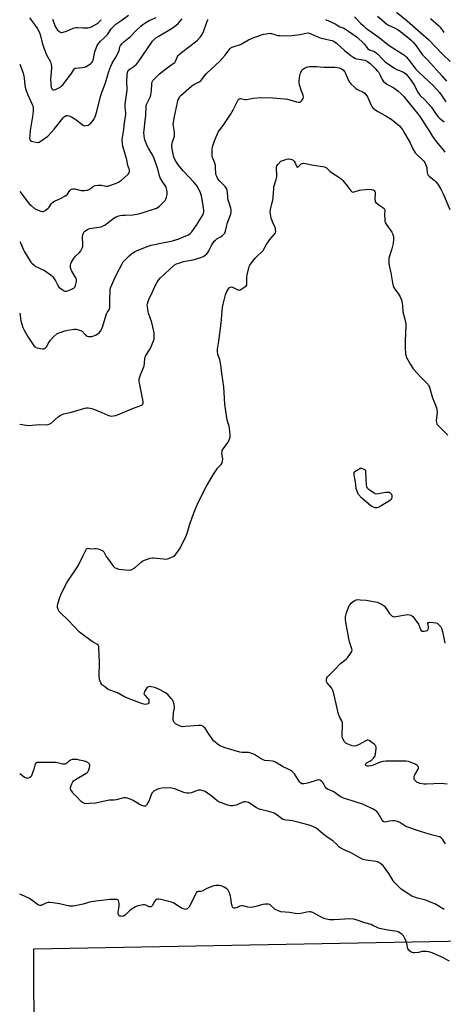
# Model space of a CAD drawing. Units: inches. Extents: x 1159771 to 1165771, y 533460 to 537461.
# Drawn here: x 1159771 to 1160018, y 534278 to 534851 of the extents above; entities that cross this region are included whole.
import ezdxf

# ---------------------------------------------------------------- set-up
doc = ezdxf.new("R2010")
doc.units = ezdxf.units.IN
doc.header["$MEASUREMENT"] = 0
doc.layers.add('NTRL-Pasture Land', color=2, linetype='Continuous')
doc.layers.add('Undefined', color=1, linetype='Continuous')

msp = doc.modelspace()

# ---------------------------------------------------------------- linework, layer by layer
at = {"layer": 'NTRL-Pasture Land'}
msp.add_lwpolyline([(1159883.34, 533599.84), (1159782.09, 533598.33), (1159779.8, 534310.46), (1160041.63, 534315.37), (1160169.98, 534312.18), (1160079.27, 534173.9), (1160051.33, 534119.63), (1160038.73, 534066.59), (1160014.03, 533795.7), (1159880.81, 533792.24)], close=True, dxfattribs=at)
at = {"layer": 'Undefined'}
for points, elevation in [([(1159777.18, 534851.77), (1159780.14, 534848.03), (1159781.92, 534845.41), (1159782.89, 534843.69), (1159783.41, 534842.2), (1159784.57, 534837.34), (1159785.68, 534833.7), (1159787.16, 534830.31), (1159789.33, 534826.27), (1159789.84, 534824.73), (1159790.01, 534823.66), (1159790.02, 534822.82), (1159789.57, 534817.9), (1159789.49, 534816.38), (1159789.58, 534813.23), (1159789.83, 534811.47), (1159790.28, 534810.49), (1159790.77, 534810), (1159790.96, 534809.91), (1159791.41, 534809.89), (1159792.42, 534810.23), (1159795.02, 534811.56), (1159795.71, 534812.07), (1159796.53, 534812.87), (1159800.95, 534818.55), (1159801.55, 534819.43), (1159802.72, 534821.42), (1159803.41, 534822.21), (1159803.85, 534822.46), (1159804.37, 534822.61), (1159807.88, 534822.91), (1159809.33, 534823.22), (1159810.15, 534823.57), (1159811.73, 534824.43), (1159812.6, 534825.03), (1159813.35, 534825.68), (1159813.92, 534826.41), (1159814.29, 534827.23), (1159815.26, 534832.04), (1159815.94, 534834.19), (1159816.64, 534835.67), (1159817.59, 534837.09), (1159818.48, 534838.2), (1159820.64, 534840.1), (1159822.56, 534842.22), (1159823.41, 534843.32), (1159824.78, 534845.34), (1159825.67, 534846.42), (1159827.46, 534848.16), (1159830.36, 534850.16), (1159834.8, 534853.45)], 350), ([(1159979.62, 534852.82), (1159984.83, 534848.32), (1159985.99, 534847.63), (1159989.96, 534845.83), (1159991.26, 534845.12), (1159992.22, 534844.47), (1159997.83, 534840), (1159999.34, 534838.69), (1160000.32, 534837.68), (1160002.1, 534835.55), (1160005.69, 534830.54), (1160009, 534827.13), (1160017.28, 534817.99), (1160019.68, 534815.05)], 352), ([(1159990.67, 534855.17), (1159996.98, 534850.13), (1160003.29, 534844.36), (1160009.23, 534839.31), (1160017.68, 534830.53), (1160021.88, 534826.43)], 350), ([(1159771.52, 534824.87), (1159773.45, 534819.57), (1159773.94, 534817.95), (1159774.12, 534816.78), (1159774.52, 534812.67), (1159774.92, 534810.53), (1159776.24, 534807.06), (1159778.84, 534801.52), (1159779.12, 534800.72), (1159779.33, 534799.69), (1159779.35, 534797.99), (1159779.15, 534795.69), (1159777.67, 534786.4), (1159777.34, 534783.23), (1159777.27, 534782.09), (1159777.32, 534781.28), (1159777.47, 534780.83), (1159777.72, 534780.48), (1159778.38, 534780.11), (1159779.18, 534779.88), (1159780.89, 534779.54), (1159782.02, 534779.43), (1159782.81, 534779.56), (1159784.05, 534780.27), (1159787.83, 534783.11), (1159790.1, 534785.25), (1159791.65, 534787.03), (1159796.78, 534793.76), (1159797.56, 534794.54), (1159798.5, 534795.02), (1159799.26, 534795.08), (1159800.04, 534794.87), (1159801.61, 534794.17), (1159803.15, 534793.37), (1159804.36, 534792.53), (1159807.82, 534789.74), (1159808.78, 534789.17), (1159809.3, 534789.06), (1159810.12, 534789.13), (1159811.24, 534789.43), (1159812.01, 534789.8), (1159812.88, 534790.57), (1159814.21, 534792.17), (1159814.88, 534793.14), (1159815.41, 534794.18), (1159816.36, 534797.4), (1159818.5, 534806.08), (1159819.46, 534808.98), (1159821.4, 534814.12), (1159822.71, 534818.71), (1159823.36, 534820.67), (1159824.45, 534823.65), (1159825.24, 534825.41), (1159827.39, 534828.9), (1159829.06, 534831.95), (1159829.34, 534832.76), (1159829.73, 534834.92), (1159830.13, 534835.8), (1159830.86, 534836.65), (1159832.11, 534837.83), (1159835.99, 534840.91), (1159839.09, 534844.19), (1159842.01, 534847.05), (1159843.1, 534848), (1159844.33, 534848.79), (1159846.9, 534850.21), (1159850.89, 534851.99)], 352), ([(1159771.52, 534750.76), (1159776.34, 534744.45), (1159777.06, 534743.62), (1159778.09, 534742.69), (1159780.18, 534741.05), (1159781.19, 534740.44), (1159783.71, 534739.49), (1159784.55, 534739.31), (1159785.08, 534739.31), (1159785.6, 534739.47), (1159786.34, 534739.89), (1159787.97, 534741.18), (1159788.55, 534741.81), (1159790.06, 534743.83), (1159790.85, 534744.59), (1159791.81, 534745.14), (1159795.66, 534746.98), (1159797.68, 534748.08), (1159798.62, 534748.69), (1159799.22, 534749.28), (1159800.67, 534751.48), (1159801.27, 534751.99), (1159801.73, 534752.22), (1159802.5, 534752.4), (1159803.57, 534752.4), (1159807.22, 534751.49), (1159808.09, 534751.43), (1159809.27, 534751.5), (1159810.72, 534751.68), (1159811.82, 534752), (1159812.5, 534752.43), (1159814.4, 534753.93), (1159814.86, 534754.17), (1159815.67, 534754.4), (1159817.09, 534754.57), (1159818.24, 534754.6), (1159819.1, 534754.49), (1159821.62, 534753.96), (1159822.44, 534753.97), (1159823.31, 534754.14), (1159827.29, 534755.42), (1159829.06, 534756.29), (1159830.7, 534757.39), (1159834.18, 534760.49), (1159834.77, 534761.1), (1159835.22, 534761.77), (1159835.37, 534762.47), (1159835.33, 534763.2), (1159835.09, 534764.03), (1159834.36, 534765.96), (1159833.82, 534769.3), (1159832.43, 534773.82), (1159831.54, 534777.11), (1159831.24, 534778.8), (1159831.18, 534780.85), (1159831.3, 534782.3), (1159832.05, 534786.93), (1159832.56, 534790.98), (1159833.28, 534795.48), (1159833.27, 534796.64), (1159832.9, 534799.72), (1159832.83, 534801.6), (1159833.99, 534809.69), (1159833.81, 534814.95), (1159833.92, 534818.67), (1159834.16, 534820.09), (1159834.36, 534820.63), (1159834.64, 534821.12), (1159835.02, 534821.56), (1159835.68, 534822.13), (1159837.42, 534823.23), (1159838.12, 534823.76), (1159839.4, 534824.97), (1159840.39, 534826.06), (1159848.73, 534838.19), (1159849.84, 534839.49), (1159850.75, 534840.23), (1159852, 534841.03), (1159860.12, 534845.74), (1159861.59, 534846.69), (1159863.7, 534848.5), (1159864.87, 534849.79), (1159865.96, 534851.15)], 354), ([(1159771.52, 534721.7), (1159771.79, 534721.37), (1159772.19, 534720.64), (1159773.69, 534716.92), (1159774.22, 534715.85), (1159777.37, 534710.77), (1159778.06, 534709.8), (1159778.63, 534709.14), (1159779.68, 534708.15), (1159780.56, 534707.52), (1159785.63, 534705.02), (1159787.09, 534704.07), (1159789.93, 534702.04), (1159790.57, 534701.46), (1159791.26, 534700.57), (1159792.3, 534698.86), (1159793.71, 534696.12), (1159794.36, 534695.24), (1159795.67, 534694.17), (1159797.33, 534693.12), (1159798.2, 534692.87), (1159798.93, 534692.95), (1159800.82, 534693.66), (1159802.9, 534694.64), (1159803.52, 534695.14), (1159803.8, 534695.6), (1159804, 534696.13), (1159804.52, 534698.43), (1159804.58, 534699.28), (1159804.5, 534699.82), (1159804.2, 534700.59), (1159803.67, 534701.6), (1159801.77, 534704.5), (1159801.38, 534705.26), (1159801.06, 534706.62), (1159801.04, 534708.02), (1159801.25, 534708.81), (1159801.68, 534709.84), (1159802.82, 534711.73), (1159803.99, 534713.17), (1159806.36, 534715.38), (1159807, 534716.36), (1159807.78, 534717.93), (1159808.15, 534719.02), (1159808.24, 534719.79), (1159808.23, 534720.84), (1159807.99, 534723.71), (1159808.05, 534724.84), (1159808.25, 534725.65), (1159808.64, 534726.7), (1159809.05, 534727.4), (1159809.44, 534727.79), (1159810.86, 534728.75), (1159812.16, 534729.32), (1159813.52, 534729.58), (1159817.5, 534730.04), (1159818.83, 534730.38), (1159820.1, 534730.86), (1159821.07, 534731.36), (1159821.99, 534731.96), (1159824.74, 534734.23), (1159826.32, 534735.41), (1159827.29, 534735.95), (1159828.57, 534736.43), (1159829.9, 534736.8), (1159831.27, 534737.03), (1159832.95, 534737.16), (1159837.32, 534737.31), (1159840.82, 534737.88), (1159842.8, 534738.44), (1159851.07, 534741.25), (1159852.11, 534741.72), (1159852.88, 534742.27), (1159855.61, 534745), (1159856.16, 534745.69), (1159856.53, 534746.43), (1159856.86, 534747.5), (1159857.23, 534749.16), (1159857.32, 534750.56), (1159856.9, 534752.54), (1159856.61, 534753.37), (1159856.13, 534754.32), (1159854.28, 534756.86), (1159853.22, 534758.88), (1159852.86, 534759.93), (1159851.99, 534763.26), (1159849.47, 534770.7), (1159848.42, 534772.81), (1159846.36, 534776.06), (1159845.67, 534777.36), (1159844.31, 534780.87), (1159844.1, 534781.7), (1159843.92, 534783.14), (1159843.79, 534785.18), (1159843.83, 534786.35), (1159844.21, 534790.47), (1159844.78, 534795.21), (1159845.12, 534800.49), (1159845.32, 534801.48), (1159845.58, 534802.22), (1159847.07, 534804.98), (1159847.5, 534806.01), (1159847.82, 534807.07), (1159848.11, 534809.34), (1159848.37, 534813.45), (1159848.57, 534814.6), (1159848.94, 534815.38), (1159849.44, 534816.03), (1159852.83, 534819.18), (1159857.21, 534822.79), (1159860.82, 534825.21), (1159861.68, 534825.94), (1159862.1, 534826.55), (1159862.81, 534828.3), (1159863.31, 534829.28), (1159863.75, 534829.97), (1159864.31, 534830.59), (1159865.64, 534831.7), (1159873.77, 534837.95), (1159874.84, 534838.9), (1159876.4, 534840.51), (1159877.26, 534841.64), (1159878.37, 534843.72), (1159878.79, 534844.77), (1159880.09, 534848.74), (1159880.56, 534849.89), (1159881.2, 534850.99)], 356), ([(1159790.61, 534851.09), (1159791.05, 534850.09), (1159792.23, 534846.86), (1159792.86, 534845.59), (1159793.55, 534844.7), (1159794.62, 534843.79), (1159795.07, 534843.51), (1159795.55, 534843.34), (1159796.06, 534843.32), (1159796.86, 534843.48), (1159798.75, 534844.12), (1159802.51, 534845.79), (1159804.11, 534846.22), (1159805.18, 534846.27), (1159808.2, 534846.01), (1159811.08, 534845.96), (1159812.16, 534846.15), (1159813.32, 534846.66), (1159816.32, 534848.3), (1159817.21, 534848.9), (1159817.8, 534849.42), (1159818.97, 534850.74)], 348), ([(1159949.47, 534850.79), (1159954.95, 534848.34), (1159957.79, 534846.64), (1159960.07, 534845.72), (1159961.06, 534845.23), (1159962.79, 534844.13), (1159966.67, 534841.42), (1159968.03, 534840.3), (1159971.46, 534837.14), (1159972.04, 534836.49), (1159973.33, 534834.6), (1159974, 534833.82), (1159974.88, 534833.26), (1159977.82, 534832.15), (1159978.87, 534831.54), (1159979.73, 534830.73), (1159982.54, 534827.69), (1159984.03, 534826.3), (1159985.16, 534825.38), (1159989.11, 534822.72), (1159990.94, 534821.79), (1159994.34, 534820.5), (1159995.31, 534819.92), (1159996.19, 534819.18), (1159998.17, 534816.82), (1160000.02, 534814.16), (1160001.07, 534812.39), (1160002.95, 534808.7), (1160003.78, 534807.47), (1160004.5, 534806.69), (1160007.12, 534804.19), (1160010.8, 534800.06), (1160011.68, 534798.93), (1160014.2, 534795.21), (1160014.89, 534794.34), (1160015.76, 534793.53), (1160018.5, 534791.27)], 356), ([(1159966.26, 534852.3), (1159969.97, 534848.53), (1159971.43, 534847.14), (1159972.92, 534845.86), (1159974.5, 534844.67), (1159979.83, 534840.95), (1159986.45, 534835.81), (1159994.37, 534830.78), (1159995.56, 534829.94), (1159996.38, 534829.16), (1159997.48, 534827.88), (1160001.94, 534822.03), (1160003.6, 534820.14), (1160011.96, 534812.43), (1160014.03, 534810.31), (1160015.71, 534808.39), (1160016.75, 534807.05), (1160019.42, 534802.92)], 354), ([(1160010.37, 534851.46), (1160015.27, 534847.26), (1160016.02, 534846.4), (1160018.2, 534843.23)], 348), ([(1159771.52, 534680.14), (1159771.71, 534679.18), (1159771.96, 534676.84), (1159772.18, 534675.7), (1159773.4, 534671.86), (1159774.04, 534670.25), (1159776.44, 534666.14), (1159779.47, 534661.47), (1159780.01, 534660.86), (1159780.42, 534660.52), (1159780.88, 534660.24), (1159781.67, 534659.94), (1159783.66, 534659.51), (1159784.79, 534659.36), (1159785.58, 534659.41), (1159786.01, 534659.6), (1159786.59, 534660.04), (1159787.07, 534660.61), (1159788.24, 534662.72), (1159789.4, 534664.39), (1159791.44, 534666.51), (1159793.16, 534668.1), (1159793.88, 534668.55), (1159794.95, 534668.96), (1159797.76, 534669.76), (1159799.49, 534670.17), (1159802.11, 534670.7), (1159803.27, 534670.84), (1159804.41, 534670.76), (1159806.36, 534670.29), (1159807.16, 534670.01), (1159807.86, 534669.58), (1159809.51, 534667.69), (1159810.04, 534667.18), (1159810.74, 534666.83), (1159811.59, 534666.64), (1159812.47, 534666.56), (1159813.34, 534666.62), (1159814.71, 534666.96), (1159816.05, 534667.45), (1159817.03, 534668.05), (1159817.64, 534668.63), (1159818.49, 534669.73), (1159819.21, 534670.92), (1159819.64, 534672.03), (1159821.21, 534677.17), (1159822.06, 534679.67), (1159822.42, 534680.46), (1159823.5, 534682.09), (1159823.8, 534682.7), (1159823.93, 534683.17), (1159824.01, 534684.04), (1159823.96, 534687.93), (1159824.09, 534693.02), (1159824.16, 534693.91), (1159824.34, 534694.76), (1159826.47, 534699.63), (1159827.87, 534702.58), (1159831.08, 534708.86), (1159831.67, 534709.87), (1159832.22, 534710.56), (1159835.24, 534713.46), (1159836.81, 534714.84), (1159838.23, 534715.73), (1159839.74, 534716.47), (1159846.32, 534719.01), (1159848, 534719.57), (1159853.55, 534720.81), (1159860.39, 534722.21), (1159861.5, 534722.48), (1159863.59, 534723.15), (1159868.17, 534724.99), (1159869.75, 534725.71), (1159870.65, 534726.35), (1159871.62, 534727.44), (1159874.41, 534731.27), (1159878.13, 534737.57), (1159878.46, 534738.37), (1159878.57, 534738.92), (1159878.58, 534739.77), (1159878.45, 534741.22), (1159878.08, 534743.81), (1159877.16, 534748.3), (1159876.63, 534750.03), (1159875.53, 534752.64), (1159874.69, 534753.92), (1159872.92, 534756.17), (1159866.78, 534762.64), (1159863.74, 534766.36), (1159862.63, 534767.97), (1159861.8, 534769.4), (1159861.21, 534770.86), (1159860.69, 534772.76), (1159860.12, 534775.56), (1159859.95, 534777.01), (1159859.95, 534777.86), (1159860.34, 534779.79), (1159861.49, 534783.08), (1159861.62, 534784.2), (1159861.52, 534785.36), (1159860.89, 534788.77), (1159860.86, 534789.91), (1159861.61, 534794.53), (1159863.26, 534802.66), (1159863.55, 534803.74), (1159864, 534804.8), (1159864.55, 534805.81), (1159865.23, 534806.67), (1159871.54, 534812.21), (1159872.78, 534812.96), (1159875.91, 534814.51), (1159876.94, 534815.27), (1159877.47, 534815.89), (1159879.06, 534818.19), (1159880.15, 534819.47), (1159888, 534826.65), (1159890.98, 534830.18), (1159893.79, 534833.74), (1159894.38, 534834.31), (1159895.18, 534834.8), (1159896.23, 534835.2), (1159899.9, 534836.36), (1159904.57, 534838.95), (1159908.23, 534840.51), (1159913.29, 534842.28), (1159914.98, 534842.6), (1159916.68, 534842.81), (1159917.52, 534842.8), (1159918.06, 534842.7), (1159920.47, 534841.9), (1159921.55, 534841.64), (1159923.04, 534841.51), (1159925.42, 534841.44), (1159929.75, 534841.57), (1159932.99, 534841.87), (1159934.74, 534842.12), (1159938, 534842.97), (1159939.25, 534843), (1159940.54, 534842.63), (1159943.95, 534841.09), (1159946.88, 534840.06), (1159948.76, 534839.53), (1159952.13, 534838.9), (1159953.22, 534838.59), (1159954.45, 534837.96), (1159955.82, 534837.02), (1159960.35, 534832.89), (1159964.07, 534829.97), (1159965.91, 534828.72), (1159966.85, 534828.23), (1159967.58, 534827.99), (1159971.12, 534827.49), (1159972.53, 534827.11), (1159973.79, 534826.42), (1159975.39, 534825.17), (1159978.3, 534822.32), (1159979.72, 534820.81), (1159980.35, 534820.04), (1159981.25, 534818.42), (1159982.29, 534815.89), (1159982.92, 534815.01), (1159984.02, 534814.07), (1159985.45, 534813.05), (1159989.13, 534811.04), (1159990.57, 534810.14), (1159991.71, 534809.24), (1159993.45, 534807.62), (1159994.88, 534806.12), (1159997.13, 534803.42), (1160000.54, 534799.03), (1160003.06, 534795.93), (1160004.78, 534793.64), (1160007.34, 534789.66), (1160009.76, 534786.1), (1160011.66, 534782.88), (1160012.61, 534781.44), (1160014.46, 534778.88), (1160017.79, 534775.12), (1160018.85, 534773.81)], 358), ([(1159771.51, 534615.5), (1159775.26, 534614.98), (1159776.42, 534614.9), (1159783.15, 534615.29), (1159786.87, 534615.19), (1159788.05, 534615.34), (1159789.13, 534615.75), (1159789.87, 534616.21), (1159793.83, 534619.84), (1159794.97, 534620.63), (1159796.18, 534621.29), (1159797.26, 534621.64), (1159801.56, 534622.5), (1159809.3, 534624.89), (1159810.4, 534625.11), (1159811.25, 534625.1), (1159812.4, 534624.94), (1159814.08, 534624.5), (1159819.24, 534622.43), (1159822.69, 534620.9), (1159824.02, 534620.39), (1159824.84, 534620.27), (1159825.96, 534620.38), (1159827.36, 534620.69), (1159828.47, 534621.07), (1159837.7, 534624.92), (1159841.93, 534626.41), (1159842.65, 534626.77), (1159843.05, 534627.07), (1159843.19, 534627.25), (1159843.35, 534627.69), (1159843.36, 534628.74), (1159841.13, 534639.33), (1159840.99, 534640.67), (1159841.08, 534641.94), (1159841.73, 534644.33), (1159843.82, 534649.58), (1159844.06, 534650.97), (1159844.22, 534653.74), (1159844.42, 534654.53), (1159844.95, 534655.56), (1159847.06, 534658.79), (1159847.74, 534660.08), (1159849.41, 534664.08), (1159849.63, 534664.9), (1159849.75, 534666.01), (1159849.69, 534668.52), (1159849.43, 534670.47), (1159848.31, 534674.61), (1159846.52, 534680.18), (1159845.8, 534683.6), (1159845.74, 534684.74), (1159845.85, 534685.57), (1159846.2, 534686.94), (1159846.78, 534688.55), (1159848.08, 534691.18), (1159850.09, 534695.63), (1159851.5, 534698.15), (1159852.26, 534699.36), (1159853.43, 534700.63), (1159861.3, 534707.93), (1159862.73, 534708.79), (1159865.18, 534709.65), (1159866.86, 534710.07), (1159872.4, 534711.03), (1159876.77, 534712.42), (1159877.83, 534712.84), (1159878.57, 534713.23), (1159879.48, 534713.86), (1159880.31, 534714.6), (1159880.85, 534715.3), (1159881.48, 534716.31), (1159883.05, 534719.54), (1159884.71, 534722), (1159885.31, 534722.61), (1159886.19, 534723.31), (1159888.38, 534724.54), (1159889.3, 534725.16), (1159890.32, 534726.06), (1159890.82, 534726.69), (1159891.21, 534727.72), (1159891.95, 534731.09), (1159892.25, 534732.18), (1159894.3, 534737.69), (1159894.49, 534738.79), (1159894.44, 534740.24), (1159894.28, 534741.07), (1159893.12, 534744.79), (1159892.65, 534746.68), (1159892.51, 534747.8), (1159892.44, 534750.33), (1159892.22, 534751.58), (1159891.8, 534752.56), (1159891.08, 534753.68), (1159890.3, 534754.53), (1159887.47, 534757.3), (1159886.82, 534758.24), (1159886.15, 534759.52), (1159885.84, 534760.32), (1159885.67, 534761.14), (1159885.49, 534764.8), (1159885.31, 534765.92), (1159884.76, 534767.83), (1159883.75, 534770.21), (1159883.52, 534771.03), (1159883.45, 534772.49), (1159883.53, 534775.45), (1159883.62, 534776.63), (1159883.79, 534777.48), (1159884.79, 534780.35), (1159886.39, 534784.03), (1159887.03, 534785.31), (1159890.32, 534789.82), (1159894.14, 534795.61), (1159895.62, 534798.26), (1159898.16, 534803.45), (1159898.62, 534804.15), (1159899.2, 534804.64), (1159899.67, 534804.81), (1159900.17, 534804.87), (1159902.41, 534804.42), (1159903.37, 534804.38), (1159907.34, 534805.12), (1159911.73, 534805.53), (1159918.74, 534805.29), (1159925.48, 534804.78), (1159927.23, 534804.59), (1159928.63, 534804.23), (1159932.5, 534802.91), (1159933.61, 534802.7), (1159934.39, 534802.73), (1159935.05, 534803.09), (1159935.6, 534803.72), (1159936.35, 534804.97), (1159936.58, 534805.75), (1159936.42, 534806.8), (1159935.31, 534809.78), (1159934.35, 534812.91), (1159934.06, 534814.05), (1159933.98, 534814.92), (1159934.22, 534816.98), (1159934.73, 534819.31), (1159935.05, 534820.08), (1159935.58, 534821.04), (1159936.08, 534821.71), (1159936.49, 534822.11), (1159937.65, 534822.81), (1159939.19, 534823.32), (1159940.35, 534823.45), (1159942.71, 534823.49), (1159944.18, 534823.46), (1159948.34, 534823.19), (1159954.86, 534823.04), (1159957.41, 534822.65), (1159958.68, 534822.24), (1159959.58, 534821.67), (1159960.47, 534820.66), (1159961.1, 534819.38), (1159962.73, 534815.36), (1159963.34, 534814.4), (1159964.32, 534813.32), (1159965.96, 534811.65), (1159967.05, 534810.71), (1159968.08, 534810.14), (1159971.34, 534808.65), (1159972.18, 534808.05), (1159972.74, 534807.45), (1159973.37, 534806.55), (1159973.77, 534805.81), (1159975.89, 534800.96), (1159976.32, 534800.21), (1159976.87, 534799.57), (1159977.96, 534798.67), (1159979.83, 534797.35), (1159984.41, 534794.93), (1159988.17, 534792.47), (1159991.74, 534789.62), (1159992.36, 534789.03), (1159993.12, 534788.15), (1159994.34, 534786.49), (1159995.39, 534784.73), (1159998.56, 534779.1), (1160000.27, 534775.58), (1160001.51, 534773.38), (1160002.45, 534772.29), (1160006.08, 534769.03), (1160006.63, 534768.42), (1160007.09, 534767.72), (1160007.79, 534766.17), (1160008.25, 534764.82), (1160008.39, 534763.97), (1160008.55, 534761.94), (1160008.75, 534761.14), (1160009.09, 534760.41), (1160009.84, 534759.6), (1160012.55, 534757.44), (1160013.62, 534756.44), (1160014.7, 534755.04), (1160016.47, 534752.29), (1160017.85, 534749.51), (1160021.65, 534740.34)], 360), ([(1160019.09, 534371.51), (1160017.47, 534374.29), (1160016.75, 534375.02), (1160015.9, 534375.59), (1160014.84, 534375.93), (1160011.72, 534376.57), (1160007.71, 534377.7), (1160004.02, 534379.03), (1159996.75, 534381.38), (1159995.47, 534381.99), (1159992.6, 534384), (1159991.34, 534384.63), (1159989.71, 534384.99), (1159988.28, 534385.01), (1159986.56, 534384.86), (1159984.03, 534384.27), (1159983.31, 534384.35), (1159982.75, 534384.71), (1159982.28, 534385.26), (1159979.94, 534389.4), (1159979.27, 534390.3), (1159978.62, 534390.86), (1159977.07, 534391.74), (1159971.47, 534394.52), (1159966.09, 534396.27), (1159961.12, 534397.7), (1159959.84, 534398.22), (1159958.36, 534398.96), (1159957.4, 534399.55), (1159954.14, 534401.83), (1159953.41, 534402.21), (1159950.89, 534403.26), (1159949.97, 534403.81), (1159949.23, 534404.64), (1159948.25, 534406.63), (1159947.8, 534407.31), (1159946.99, 534408.06), (1159946.09, 534408.64), (1159945.35, 534408.82), (1159944.55, 534408.7), (1159939.6, 534407.04), (1159938.2, 534406.66), (1159936.78, 534406.46), (1159936.23, 534406.46), (1159935.71, 534406.56), (1159934.81, 534407.04), (1159934.23, 534407.58), (1159931.35, 534412.21), (1159930.86, 534412.89), (1159930.27, 534413.48), (1159929.55, 534413.97), (1159928, 534414.8), (1159924.4, 534416.48), (1159921.25, 534418.56), (1159920.29, 534419.09), (1159919.53, 534419.38), (1159918.7, 534419.57), (1159914.14, 534420.12), (1159913.05, 534420.37), (1159911.58, 534421.16), (1159908.13, 534423.54), (1159907.14, 534424), (1159906.03, 534424.38), (1159904.6, 534424.64), (1159900.83, 534424.64), (1159899.54, 534424.8), (1159891.6, 534427.21), (1159888.57, 534428.33), (1159887.8, 534428.76), (1159886.34, 534429.79), (1159884.94, 534430.89), (1159884.31, 534431.5), (1159883.42, 534432.65), (1159881.24, 534435.78), (1159879.31, 534438.82), (1159878.51, 534439.64), (1159877.82, 534440.11), (1159877.06, 534440.33), (1159875.7, 534440.36), (1159867.66, 534439.74), (1159866.23, 534439.69), (1159865.67, 534439.74), (1159864.86, 534439.96), (1159862.81, 534440.91), (1159862.13, 534441.38), (1159861.38, 534442.16), (1159860.99, 534442.84), (1159860.86, 534443.37), (1159860.79, 534444.8), (1159860.9, 534447.43), (1159861.02, 534448.29), (1159861.52, 534450.49), (1159861.6, 534451.32), (1159861.37, 534452.67), (1159860.72, 534454.53), (1159860.3, 534455.26), (1159859.61, 534456.18), (1159858.51, 534457.52), (1159857.71, 534458.33), (1159856.24, 534459.34), (1159853.13, 534461.11), (1159850.18, 534462.4), (1159847.94, 534462.94), (1159847.11, 534462.99), (1159846.62, 534462.9), (1159845.95, 534462.59), (1159845.55, 534462.22), (1159844.86, 534461.31), (1159844.11, 534460.07), (1159843.81, 534459.34), (1159843.77, 534458.88), (1159843.94, 534458.43), (1159844.27, 534458), (1159845.74, 534456.52), (1159846.27, 534455.89), (1159846.58, 534455.26), (1159846.71, 534454.25), (1159846.54, 534453.56), (1159846.14, 534453.03), (1159845.48, 534452.7), (1159844.66, 534452.61), (1159843.8, 534452.73), (1159842.94, 534452.98), (1159835.13, 534455.81), (1159832.02, 534457.33), (1159828.4, 534459.33), (1159823.84, 534460.91), (1159822.86, 534461.49), (1159820.98, 534462.83), (1159819.85, 534463.7), (1159819.24, 534464.28), (1159818.66, 534465.22), (1159818.02, 534467.11), (1159817.87, 534467.96), (1159817.82, 534468.83), (1159817.83, 534477.04), (1159817.64, 534481.62), (1159817.61, 534485.17), (1159817.48, 534486.3), (1159817.16, 534487.03), (1159816.33, 534487.72), (1159814.28, 534488.85), (1159813.04, 534489.67), (1159807.75, 534493.52), (1159806.36, 534494.63), (1159799.75, 534501.62), (1159794.98, 534506.03), (1159794.41, 534506.7), (1159794.01, 534507.4), (1159793.48, 534508.91), (1159793.41, 534509.42), (1159793.44, 534509.98), (1159793.69, 534511.1), (1159794.78, 534514.75), (1159795.58, 534516.95), (1159799.18, 534523.74), (1159805.51, 534533.17), (1159808.51, 534539.16), (1159809.97, 534542.4), (1159810.38, 534543.08), (1159810.73, 534543.35), (1159811.31, 534543.4), (1159812.97, 534543.17), (1159815.19, 534543.37), (1159816.01, 534543.37), (1159817.14, 534543.09), (1159819.05, 534542.3), (1159819.79, 534541.86), (1159820.35, 534541.28), (1159821.86, 534538.6), (1159822.51, 534537.61), (1159825.48, 534533.51), (1159826.04, 534532.83), (1159826.69, 534532.26), (1159827.96, 534531.6), (1159829.09, 534531.3), (1159835.02, 534530.77), (1159835.89, 534530.83), (1159836.44, 534530.97), (1159837.73, 534531.58), (1159838.88, 534532.48), (1159842.17, 534535.44), (1159843.12, 534536.09), (1159844.71, 534536.75), (1159847.44, 534537.7), (1159848.54, 534537.95), (1159849.4, 534537.96), (1159855.17, 534537.2), (1159856.31, 534537.12), (1159857.41, 534537.26), (1159858.99, 534537.85), (1159860.79, 534538.68), (1159861.71, 534539.3), (1159862.46, 534540.12), (1159863.5, 534541.47), (1159864.75, 534543.4), (1159868.59, 534551.04), (1159869.13, 534552.71), (1159870.21, 534556.84), (1159871.99, 534561.89), (1159873.37, 534565.39), (1159875.38, 534570.01), (1159880.2, 534579.5), (1159884.13, 534586.03), (1159885.53, 534588.51), (1159886.59, 534589.91), (1159888.72, 534592.1), (1159889.12, 534592.74), (1159889.4, 534593.78), (1159889.57, 534595.45), (1159889.52, 534596.3), (1159889.15, 534598.59), (1159889.2, 534599.45), (1159889.36, 534600.28), (1159889.57, 534600.79), (1159890.01, 534601.51), (1159892.15, 534604.25), (1159892.8, 534605.2), (1159893.39, 534606.43), (1159893.89, 534607.99), (1159893.95, 534609.41), (1159893.5, 534613.23), (1159893.26, 534614.36), (1159892.25, 534617.91), (1159890.95, 534625.89), (1159890.83, 534627.08), (1159890.72, 534630.65), (1159890.2, 534637.19), (1159889, 534645.07), (1159888.5, 534650.08), (1159887.89, 534652.91), (1159886.72, 534656.3), (1159886.51, 534657.84), (1159886.61, 534659.25), (1159887.33, 534663.89), (1159888.7, 534674.36), (1159889.24, 534681.25), (1159889.51, 534683.61), (1159889.86, 534685.36), (1159891.29, 534690.85), (1159891.98, 534692.71), (1159892.48, 534693.71), (1159893.37, 534694.75), (1159894.19, 534695.3), (1159894.64, 534695.37), (1159895.36, 534695.19), (1159898.04, 534693.82), (1159898.51, 534693.64), (1159898.98, 534693.57), (1159899.74, 534693.74), (1159900.76, 534694.26), (1159902.5, 534695.34), (1159903.33, 534696.05), (1159903.57, 534696.5), (1159903.71, 534697.31), (1159903.68, 534700.88), (1159903.8, 534702.36), (1159904.69, 534706.43), (1159904.94, 534707.28), (1159905.29, 534708.07), (1159906.29, 534709.46), (1159908.7, 534712.36), (1159913.05, 534716.62), (1159913.53, 534717.31), (1159914.92, 534719.84), (1159916.16, 534721.85), (1159917.06, 534722.97), (1159919.79, 534725.95), (1159920.39, 534726.84), (1159920.54, 534727.62), (1159920.31, 534729.04), (1159920.04, 534729.9), (1159918.78, 534732.91), (1159917.87, 534735.36), (1159917.41, 534737.6), (1159917.29, 534739.29), (1159917.46, 534740.44), (1159918.45, 534744.47), (1159918.73, 534745.9), (1159918.9, 534747.35), (1159919.25, 534752.4), (1159919.41, 534753.58), (1159920.73, 534757.89), (1159921.06, 534759.3), (1159921.1, 534760.46), (1159920.83, 534764.22), (1159920.89, 534765.01), (1159921.13, 534765.76), (1159921.86, 534766.76), (1159923.44, 534768.41), (1159926.96, 534769.63), (1159927.78, 534769.81), (1159928.31, 534769.84), (1159929.11, 534769.67), (1159929.88, 534769.36), (1159930.61, 534768.97), (1159931.22, 534768.46), (1159931.71, 534767.56), (1159932.47, 534765.48), (1159932.69, 534765.1), (1159932.93, 534764.91), (1159933.08, 534764.93), (1159933.42, 534765.15), (1159934.56, 534766.37), (1159935.15, 534766.87), (1159935.8, 534767.21), (1159936.33, 534767.28), (1159937.74, 534767.1), (1159942.35, 534766.11), (1159947.58, 534765.44), (1159948.71, 534765.22), (1159949.23, 534765.03), (1159949.92, 534764.58), (1159952.18, 534762.44), (1159952.83, 534761.93), (1159957.22, 534759.25), (1159958.38, 534758.37), (1159959.39, 534757.3), (1159962.08, 534754.11), (1159964.11, 534751.3), (1159964.47, 534750.91), (1159964.88, 534750.63), (1159965.49, 534750.51), (1159966.03, 534750.58), (1159969.14, 534751.61), (1159970.29, 534751.89), (1159974.99, 534752.13), (1159976.15, 534752.09), (1159976.94, 534751.89), (1159977.61, 534751.49), (1159978.09, 534750.89), (1159978.26, 534750.41), (1159978.34, 534749.64), (1159978.15, 534746.19), (1159978.18, 534745.63), (1159978.31, 534745.11), (1159978.75, 534744.46), (1159979.36, 534743.88), (1159980.97, 534742.63), (1159982.8, 534741.47), (1159983.41, 534740.93), (1159983.7, 534740.52), (1159983.85, 534739.77), (1159983.77, 534737.39), (1159983.83, 534734.5), (1159983.91, 534733.65), (1159984.09, 534732.84), (1159984.62, 534731.87), (1159988.01, 534727.19), (1159988.41, 534726.44), (1159988.73, 534725.32), (1159988.87, 534724.24), (1159988.93, 534722.9), (1159988.77, 534720.67), (1159987.94, 534717.49), (1159986.27, 534712), (1159986.13, 534710.91), (1159986.22, 534709.22), (1159986.44, 534707.81), (1159987.46, 534703.56), (1159988.3, 534697.76), (1159988.71, 534696.08), (1159989.12, 534695.05), (1159989.63, 534694.08), (1159991.56, 534691.6), (1159992.8, 534689.6), (1159993.43, 534688.29), (1159993.7, 534687.18), (1159994.08, 534684.32), (1159994.36, 534680.94), (1159995.76, 534675.83), (1159996.06, 534673.95), (1159996.09, 534672.29), (1159995.87, 534669.02), (1159995.74, 534663.68), (1159995.74, 534658.95), (1159995.82, 534657.48), (1159995.97, 534656.32), (1159996.23, 534655.23), (1159996.59, 534654.17), (1159997.25, 534652.89), (1159998.89, 534650.18), (1160000.47, 534647.77), (1160004.86, 534642.97), (1160008.35, 534639.44), (1160008.91, 534638.79), (1160009.35, 534638.11), (1160009.81, 534637.02), (1160010.44, 534635.02), (1160011.53, 534630.86), (1160012.99, 534627.61), (1160013.92, 534625.16), (1160014.23, 534624.06), (1160014.3, 534622.65), (1160013.83, 534617.75), (1160013.9, 534616.61), (1160014.12, 534615.82), (1160014.4, 534615.36), (1160014.95, 534614.72), (1160020.6, 534609.24)], 362), ([(1160020.06, 534406.3), (1160016.65, 534406.64), (1160008.19, 534406.28), (1160006.73, 534406.29), (1160004.23, 534406.74), (1160003.42, 534406.97), (1160002.66, 534407.29), (1160001.85, 534407.95), (1160001.21, 534408.77), (1160000.93, 534409.47), (1160000.92, 534410.51), (1160001.08, 534411.29), (1160001.29, 534411.79), (1160003.26, 534414.93), (1160003.52, 534415.67), (1160003.5, 534416.14), (1160003.3, 534416.56), (1160002.75, 534417.1), (1160001.54, 534417.82), (1160000.23, 534418.41), (1159997.58, 534419.37), (1159996.2, 534419.65), (1159987.95, 534419.69), (1159984.47, 534419.59), (1159982.81, 534419.41), (1159981.25, 534419.05), (1159977.2, 534417.39), (1159975.7, 534416.9), (1159974.3, 534416.72), (1159973.76, 534416.77), (1159973.27, 534416.93), (1159972.9, 534417.2), (1159972.72, 534417.71), (1159972.81, 534418.11), (1159973.08, 534418.51), (1159973.67, 534418.96), (1159975.15, 534419.62), (1159976.33, 534420.4), (1159977.39, 534421.35), (1159978.08, 534422.38), (1159978.46, 534423.72), (1159978.87, 534426.93), (1159978.83, 534428.02), (1159978.48, 534428.71), (1159977.66, 534429.51), (1159975.53, 534431.18), (1159974.82, 534431.65), (1159974.09, 534431.91), (1159973.58, 534431.85), (1159972.8, 534431.55), (1159968.87, 534429.34), (1159967.63, 534428.72), (1159967.14, 534428.57), (1159966.36, 534428.47), (1159964.97, 534428.63), (1159963.01, 534429.26), (1159961.92, 534429.72), (1159961.17, 534430.14), (1159960.77, 534430.51), (1159960.29, 534431.17), (1159959.41, 534432.91), (1159959.16, 534433.7), (1159959.06, 534434.56), (1159959.31, 534441.04), (1159959.26, 534441.89), (1159959.15, 534442.44), (1159958.85, 534443.07), (1159957.63, 534444.95), (1159956.9, 534446.89), (1159954.6, 534457.27), (1159953.61, 534460.82), (1159953.27, 534461.6), (1159952.8, 534462.33), (1159950.32, 534465.26), (1159949.99, 534466.01), (1159949.94, 534467.09), (1159950.19, 534468.14), (1159950.48, 534468.62), (1159951.03, 534469.28), (1159954.78, 534472.99), (1159958.14, 534476.49), (1159961.33, 534478.95), (1159962.16, 534479.72), (1159964.01, 534482.28), (1159964.67, 534483.5), (1159964.81, 534484.19), (1159964.73, 534484.95), (1159963.35, 534489), (1159962.87, 534490.97), (1159961.19, 534500.43), (1159960.99, 534502.09), (1159960.99, 534503.43), (1159961.12, 534504.48), (1159961.36, 534505.33), (1159962.66, 534508.68), (1159963.38, 534510.31), (1159963.69, 534510.81), (1159964.28, 534511.45), (1159965.42, 534512.41), (1159966.38, 534513.09), (1159967.15, 534513.46), (1159967.99, 534513.59), (1159969.47, 534513.54), (1159973.06, 534513.27), (1159978.45, 534512.29), (1159979.56, 534512.02), (1159980.36, 534511.73), (1159982.39, 534510.7), (1159983.54, 534509.91), (1159984.25, 534509.04), (1159985.79, 534506.63), (1159986.47, 534505.71), (1159987.81, 534504.26), (1159988.22, 534503.92), (1159988.67, 534503.69), (1159989.46, 534503.6), (1159990.3, 534503.68), (1159997.11, 534504.89), (1159998.16, 534504.8), (1159999.13, 534504.46), (1159999.58, 534504.21), (1160000.1, 534503.78), (1160001.33, 534502.28), (1160003.41, 534499.21), (1160004.68, 534496.26), (1160005.11, 534495.69), (1160005.69, 534495.32), (1160006.77, 534495.23), (1160007.88, 534495.39), (1160008.61, 534495.71), (1160008.95, 534496.09), (1160009.29, 534496.83), (1160009.38, 534497.37), (1160009.33, 534497.93), (1160008.91, 534499.76), (1160008.99, 534500.12), (1160009.11, 534500.23), (1160009.51, 534500.35), (1160010.02, 534500.39), (1160012.08, 534500.33), (1160013.55, 534500.16), (1160014.32, 534499.87), (1160014.98, 534499.38), (1160015.96, 534498.39), (1160016.46, 534497.73), (1160016.83, 534497), (1160017.35, 534495.13), (1160018.75, 534488.3)], 364), ([(1160018.44, 534333.51), (1160013.01, 534336.63), (1160010.92, 534337.58), (1160007.72, 534338.81), (1160002.84, 534340.05), (1159999.51, 534341.22), (1159997.76, 534342.25), (1159993.46, 534345.23), (1159991.96, 534346.59), (1159989.58, 534349.09), (1159988.62, 534350.44), (1159986.13, 534354.33), (1159983.03, 534358.52), (1159981.54, 534359.91), (1159980.36, 534360.74), (1159979.57, 534361.07), (1159978.72, 534361.26), (1159972.95, 534362.03), (1159971.27, 534362.43), (1159969.44, 534363.37), (1159963.86, 534366.58), (1159960.69, 534367.85), (1159958.33, 534369.04), (1159957.14, 534369.84), (1159955.59, 534371.61), (1159953.93, 534373.13), (1159950.07, 534375.57), (1159947.66, 534377.51), (1159944.7, 534380.16), (1159943.53, 534380.94), (1159942.04, 534381.75), (1159939.89, 534382.47), (1159934.05, 534383.93), (1159930.13, 534385.05), (1159928.69, 534385.22), (1159926.33, 534385.26), (1159925.34, 534385.47), (1159924.54, 534385.81), (1159923.77, 534386.26), (1159920.48, 534388.82), (1159919.49, 534389.46), (1159918.44, 534389.87), (1159916.51, 534390.42), (1159911.55, 534391.53), (1159910.48, 534391.88), (1159908.67, 534392.86), (1159905.65, 534395.1), (1159904.67, 534395.61), (1159903.09, 534396.02), (1159902.04, 534396.01), (1159901.25, 534395.76), (1159898.4, 534394.47), (1159897.34, 534394.11), (1159895.43, 534393.71), (1159894.62, 534393.67), (1159894.1, 534393.73), (1159892.55, 534394.13), (1159888.29, 534395.56), (1159887.23, 534396.03), (1159886.08, 534396.84), (1159882.67, 534399.67), (1159880.77, 534401.06), (1159879.3, 534402.02), (1159878.27, 534402.43), (1159876.66, 534402.77), (1159875.58, 534402.75), (1159874.75, 534402.52), (1159871.46, 534401.28), (1159870.1, 534401.03), (1159868.75, 534400.99), (1159867.75, 534401.15), (1159866.97, 534401.39), (1159861.7, 534403.57), (1159859.83, 534404.04), (1159858.44, 534404.19), (1159854.14, 534403.92), (1159852.49, 534403.66), (1159851.19, 534403.26), (1159849.77, 534402.38), (1159848.92, 534401.67), (1159848.41, 534401.03), (1159847.91, 534400), (1159846.73, 534396.8), (1159846.29, 534395.81), (1159845.22, 534394.13), (1159844.86, 534393.77), (1159844.42, 534393.56), (1159843.67, 534393.52), (1159842.62, 534393.8), (1159841.6, 534394.3), (1159837.57, 534396.7), (1159836.28, 534397.37), (1159834.68, 534398.04), (1159834.13, 534398.19), (1159833.3, 534398.28), (1159832.16, 534398.25), (1159831.33, 534398.12), (1159827.53, 534397.09), (1159826.47, 534397.02), (1159824.5, 534397.04), (1159823.63, 534396.94), (1159815.82, 534395.24), (1159811.97, 534394.95), (1159809.92, 534394.93), (1159809.11, 534395.11), (1159808.12, 534395.54), (1159807.45, 534395.97), (1159806.85, 534396.51), (1159804.76, 534399), (1159802.7, 534400.94), (1159802.14, 534401.57), (1159801.26, 534402.93), (1159801.08, 534403.41), (1159801.03, 534403.91), (1159801.25, 534404.96), (1159801.86, 534406.55), (1159802.34, 534407.56), (1159802.85, 534408.2), (1159804.03, 534409.05), (1159810.21, 534412.65), (1159810.88, 534413.14), (1159811.4, 534413.76), (1159811.73, 534414.53), (1159812.1, 534415.94), (1159812.25, 534416.78), (1159812.26, 534417.56), (1159812.08, 534418), (1159811.75, 534418.36), (1159811.12, 534418.83), (1159810.4, 534419.23), (1159809.29, 534419.63), (1159806.38, 534420.33), (1159804.92, 534420.63), (1159803.76, 534420.71), (1159802.06, 534420.56), (1159801.01, 534420.29), (1159800.35, 534419.83), (1159798.96, 534418.42), (1159798.25, 534418.03), (1159797.73, 534417.92), (1159796.61, 534417.99), (1159792.65, 534418.82), (1159791.53, 534418.97), (1159784.98, 534418.85), (1159782.14, 534418.95), (1159781.64, 534418.8), (1159781.18, 534418.55), (1159780.78, 534418.21), (1159780.49, 534417.8), (1159780.28, 534417.3), (1159779.66, 534415.04), (1159778.58, 534411.66), (1159778.08, 534410.65), (1159777.48, 534410.12), (1159776.46, 534409.73), (1159775.93, 534409.66), (1159775.41, 534409.74), (1159774.2, 534410.4), (1159771.5, 534412.36)], 360), ([(1160021.42, 534303.37), (1160017.02, 534305.63), (1160011.41, 534308.17), (1160009.55, 534308.84), (1160008.2, 534309.06), (1160006.72, 534309.05), (1160005.54, 534308.93), (1160003.51, 534308.5), (1160001.24, 534308.2), (1160000.42, 534308.19), (1159999.66, 534308.39), (1159998.97, 534308.86), (1159998.32, 534309.45), (1159997.73, 534310.1), (1159997.26, 534310.8), (1159997, 534311.6), (1159996.64, 534313.58), (1159996.4, 534314.41), (1159995.51, 534316.55), (1159994.74, 534318.08), (1159994.03, 534318.92), (1159992.66, 534319.88), (1159991.67, 534320.38), (1159990.82, 534320.6), (1159984.67, 534321.51), (1159980.81, 534322.37), (1159979.76, 534322.76), (1159976.99, 534324.2), (1159975.97, 534324.65), (1159972.31, 534325.62), (1159967.72, 534327.29), (1159965.8, 534327.7), (1159962.96, 534327.92), (1159960.62, 534327.87), (1159954.41, 534327.33), (1159952.92, 534327.33), (1159951.78, 534327.49), (1159949.23, 534328.01), (1159947.6, 534328.5), (1159942.11, 534331.58), (1159941.31, 534331.92), (1159940.78, 534332.03), (1159939.98, 534332.06), (1159938.62, 534331.94), (1159934.97, 534331.11), (1159933.22, 534330.93), (1159931.73, 534331.04), (1159928.51, 534331.59), (1159923.41, 534332.13), (1159922, 534332.55), (1159920.12, 534333.41), (1159919.43, 534333.93), (1159917.38, 534335.96), (1159916.92, 534336.24), (1159916.12, 534336.44), (1159914.38, 534336.47), (1159912.92, 534336.35), (1159908.1, 534334.95), (1159906.95, 534334.7), (1159906.13, 534334.61), (1159904.28, 534334.71), (1159901.49, 534335.52), (1159900.67, 534335.6), (1159899.63, 534335.32), (1159897.65, 534334.39), (1159896.83, 534334.22), (1159896.05, 534334.24), (1159895.62, 534334.41), (1159895.47, 534334.56), (1159895.04, 534335.44), (1159894.66, 534337.06), (1159894.32, 534340), (1159894.1, 534341.1), (1159893.45, 534343.19), (1159892.72, 534344.63), (1159891.98, 534345.41), (1159890.52, 534346.31), (1159888.71, 534347.19), (1159887.61, 534347.43), (1159885.59, 534347.34), (1159884.17, 534347.08), (1159882.79, 534346.58), (1159880.35, 534345.54), (1159877.66, 534344.09), (1159876.95, 534343.94), (1159875.31, 534343.85), (1159874.61, 534343.64), (1159874.08, 534343.11), (1159873.67, 534342.39), (1159870.29, 534335.21), (1159869.59, 534334.33), (1159868.95, 534333.83), (1159868.48, 534333.6), (1159867.98, 534333.51), (1159867.44, 534333.56), (1159866.07, 534334.02), (1159865.02, 534334.61), (1159861.23, 534337.06), (1159859.89, 534337.69), (1159853.66, 534339.25), (1159852.53, 534339.46), (1159851.74, 534339.46), (1159851.1, 534339.28), (1159850.56, 534338.87), (1159849.98, 534338.06), (1159848.55, 534335.59), (1159848.23, 534335.2), (1159847.86, 534334.95), (1159847.4, 534334.91), (1159846.89, 534335.01), (1159844.88, 534335.9), (1159844.12, 534336.1), (1159843.3, 534336.09), (1159842.45, 534335.98), (1159840.2, 534335.49), (1159838.86, 534334.9), (1159836.32, 534333.39), (1159835.4, 534332.65), (1159833.53, 534330.71), (1159832.87, 534330.12), (1159831.91, 534329.57), (1159831.1, 534329.41), (1159830.28, 534329.46), (1159829.81, 534329.59), (1159829.23, 534329.94), (1159828.99, 534330.3), (1159828.86, 534331.02), (1159828.87, 534331.84), (1159828.98, 534332.96), (1159829.39, 534335.34), (1159829.38, 534336.78), (1159829.18, 534337.88), (1159828.92, 534338.6), (1159828.64, 534338.96), (1159827.97, 534339.22), (1159826.57, 534339.31), (1159824.22, 534339.22), (1159817.25, 534338.4), (1159812.89, 534337.81), (1159811.47, 534337.52), (1159808.45, 534336.6), (1159806.43, 534336.07), (1159803.98, 534335.56), (1159802.7, 534335.37), (1159801.62, 534335.33), (1159800.53, 534335.41), (1159794.63, 534336.8), (1159790.77, 534337.35), (1159789.04, 534337.5), (1159787.98, 534337.45), (1159787.23, 534337.27), (1159786.24, 534336.88), (1159784.45, 534335.95), (1159783.93, 534335.77), (1159783.22, 534335.73), (1159782.51, 534335.91), (1159781.79, 534336.34), (1159778.61, 534338.81), (1159777.21, 534339.77), (1159774.31, 534341.19), (1159771.5, 534342.28)], 358)]:
    msp.add_lwpolyline(points, dxfattribs=dict(at, elevation=elevation))
at = {"layer": 'Undefined', "elevation": 364}
msp.add_lwpolyline([(1159979.06, 534575.17), (1159980.18, 534575.3), (1159984.22, 534576.06), (1159985.3, 534576.09), (1159986.33, 534575.95), (1159987.03, 534575.6), (1159987.43, 534575.23), (1159987.74, 534574.79), (1159988.04, 534573.83), (1159988.02, 534572.83), (1159987.83, 534572.32), (1159987.54, 534571.85), (1159986.68, 534571.07), (1159981.78, 534568.13), (1159979.95, 534567.22), (1159979.16, 534566.99), (1159978.34, 534567.01), (1159976.96, 534567.45), (1159975.66, 534568.12), (1159974.51, 534569.04), (1159970.35, 534572.78), (1159968.66, 534574.77), (1159967.91, 534575.98), (1159967.56, 534577.05), (1159967.31, 534578.16), (1159966.8, 534582.02), (1159966.07, 534585.86), (1159966.02, 534587.19), (1159966.15, 534587.66), (1159966.45, 534588.06), (1159967.35, 534588.7), (1159969.98, 534590.11), (1159971.6, 534589.51), (1159972.36, 534588.96), (1159972.57, 534588.49), (1159972.71, 534587.67), (1159973.12, 534580.1), (1159973.24, 534579.29), (1159973.42, 534578.81), (1159973.74, 534578.38), (1159974.37, 534577.82), (1159977.02, 534575.96), (1159978.26, 534575.29)], close=True, dxfattribs=at)

doc.saveas('drawing.dxf')
